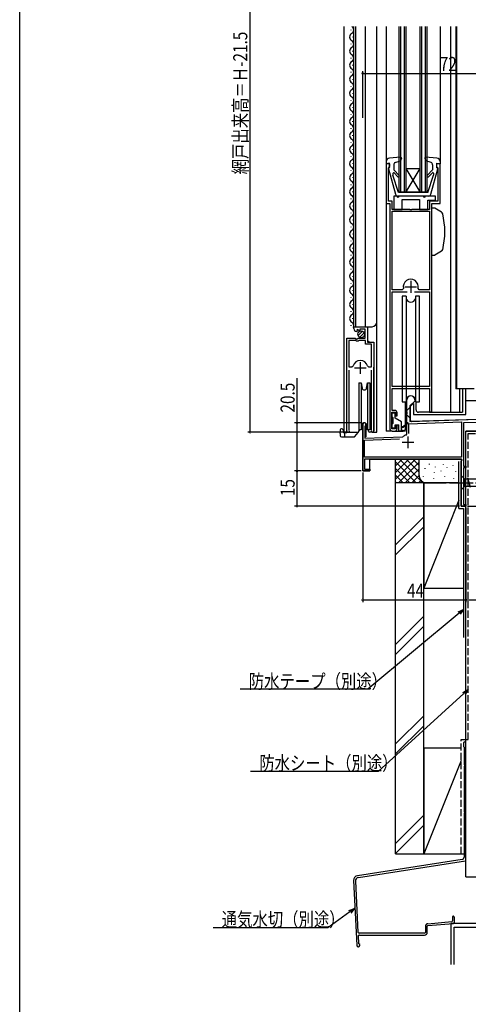
# Model space of a CAD drawing. Extents: x 0 to 990, y 0 to 1603.
# Drawn here: x 0 to 191, y 582 to 1002 of the extents above; entities that cross this region are included whole.
import ezdxf

# ---------------------------------------------------------------- set-up
doc = ezdxf.new("R2010")
doc.units = 0
doc.linetypes.add('YCENTER_1', pattern=[13, 10, -1, 1, -1])
doc.linetypes.add('YHIDDEN_1', pattern=[4, 3, -1])
for name, color, linetype in [('YKK_11', 7, 'CONTINUOUS'), ('YKK_12', 2, 'CONTINUOUS'), ('YKK_13', 4, 'CONTINUOUS'), ('YKK_D', 6, 'CONTINUOUS'), ('YKK_ZWAK', 7, 'CONTINUOUS'), ('YSS_K', 3, 'CONTINUOUS')]:
    doc.layers.add(name, color=color, linetype=linetype)
doc.styles.get("Standard").update_dxf_attribs({"font": 'txt', "bigfont": 'EXTFONT'})

msp = doc.modelspace()

# ---------------------------------------------------------------- linework, layer by layer
at = {"layer": 'YKK_11', "color": 0, "linetype": 'ByBlock'}
for p, q in [((156.16, 940.44), (156.16, 923.44)), ((157.66, 940.44), (156.16, 940.44)), ((157.66, 939.24), (157.66, 940.44)), ((177.66, 940.44), (177.66, 939.24)), ((179.16, 940.44), (177.66, 940.44)), ((179.16, 923.44), (179.16, 940.44)), ((157.16, 938.74), (157.36, 938.94)), ((157.16, 924.44), (157.16, 938.74)), ((157.36, 938.94), (157.66, 939.24)), ((177.66, 939.24), (177.96, 938.94)), ((177.96, 938.94), (178.16, 938.74)), ((178.16, 938.74), (178.16, 924.44)), ((158.66, 924.44), (157.16, 924.44)), ((158.66, 920.94), (158.66, 924.44)), ((178.16, 924.44), (174.66, 924.44)), ((174.66, 924.44), (174.66, 920.94)), ((156.16, 923.44), (157.66, 923.44)), ((157.66, 923.44), (157.66, 827.44)), ((166.21, 920.94), (158.66, 920.94)), ((158.66, 920.14), (174.66, 920.14)), ((158.66, 886.64), (158.66, 920.14)), ((166.39, 920.82), (166.21, 920.94)), ((166.94, 920.82), (166.39, 920.82)), ((167.12, 920.94), (166.94, 920.82)), ((174.66, 920.94), (167.12, 920.94)), ((174.66, 920.14), (174.66, 886.64)), ((174.66, 920.14), (174.66, 886.64)), ((175.66, 834.44), (175.66, 923.44)), ((175.66, 923.44), (179.16, 923.44)), ((163.05, 886.64), (158.66, 886.64)), ((158.66, 845.44), (158.66, 885.84)), ((158.66, 885.84), (165.11, 885.84)), ((163.54, 887.25), (163.05, 886.64)), ((168.21, 885.84), (174.66, 885.84)), ((168.21, 885.84), (174.66, 885.84)), ((170.28, 886.64), (169.79, 887.25)), ((174.66, 886.64), (170.28, 886.64)), ((174.66, 885.84), (174.66, 845.44)), ((142.37, 870.94), (148.27, 870.94)), ((142.37, 870.14), (142.37, 870.94)), ((143.76, 869.1), (143.55, 868.84)), ((144.14, 869.68), (143.67, 869.41)), ((143.67, 869.41), (143.76, 869.1)), ((144.72, 869.11), (144.14, 869.68)), ((144.97, 869.21), (144.72, 869.11)), ((147.17, 869.84), (144.97, 869.84)), ((144.97, 869.84), (144.97, 869.21)), ((147.17, 866.04), (147.17, 869.84)), ((148.27, 870.94), (148.27, 864.34)), ((139.37, 826.49), (139.37, 866.04)), ((139.37, 866.04), (143, 866.04)), ((140.32, 865.04), (140.32, 853.84)), ((140.32, 865.04), (140.32, 853.84)), ((143.27, 865.04), (140.32, 865.04)), ((143, 866.04), (143.54, 865.59)), ((143.57, 864.74), (143.27, 865.04)), ((143.54, 865.59), (143.87, 865.74)), ((143.87, 865.74), (144.17, 866.04)), ((144.17, 866.04), (147.17, 866.04)), ((144.47, 865.04), (144.17, 864.74)), ((147.37, 865.04), (144.47, 865.04)), ((147.37, 863.44), (147.37, 865.04)), ((144.17, 864.74), (143.57, 864.74)), ((149.92, 863.44), (147.37, 863.44)), ((148.27, 864.34), (150.87, 864.34)), ((149.92, 853.84), (149.92, 863.44)), ((150.87, 864.34), (150.87, 826.49)), ((140.32, 853.84), (141.55, 853.84)), ((140.32, 852.34), (140.32, 826.98)), ((141.55, 853.84), (142.04, 854.21)), ((148.2, 854.21), (148.68, 853.84)), ((148.68, 853.84), (149.92, 853.84)), ((149.92, 826.98), (149.92, 852.34)), ((174.66, 845.44), (158.66, 845.44)), ((158.66, 844.64), (174.66, 844.64)), ((158.66, 835.24), (158.66, 844.64)), ((174.66, 844.64), (174.66, 834.44)), ((164.97, 834.7), (164.97, 839.74)), ((168.37, 839.74), (168.37, 839.24)), ((168.37, 839.24), (166.27, 837.14)), ((166.27, 837.14), (166.27, 830.49)), ((158.56, 827.34), (158.56, 834.44)), ((158.56, 834.44), (160.16, 834.44)), ((159.86, 835.24), (158.66, 835.24)), ((160.16, 834.44), (160.16, 832.94)), ((160.16, 832.94), (160.86, 832.94)), ((160.86, 832.94), (160.86, 834.24)), ((165.09, 834.52), (164.97, 834.7)), ((164.97, 833.79), (165.09, 833.97)), ((164.97, 825.05), (164.97, 833.79)), ((165.09, 833.97), (165.09, 834.52)), ((166.27, 830.49), (195.24, 831.5)), ((174.66, 834.44), (175.66, 834.44)), ((146.17, 809.44), (146.17, 829.24)), ((147.22, 828.64), (147.07, 828.38)), ((147.07, 828.38), (147.07, 823.48)), ((160.16, 827.34), (158.56, 827.34)), ((160.16, 828.94), (160.16, 827.34)), ((160.86, 828.94), (160.16, 828.94)), ((160.86, 827.44), (160.86, 828.94)), ((165.87, 829.58), (188.27, 830.36)), ((165.87, 825.34), (165.87, 829.58)), ((165.87, 825.34), (165.87, 829.58)), ((188.27, 830.36), (188.27, 815.34)), ((196.73, 830.15), (189.07, 829.89)), ((189.07, 829.89), (189.07, 811.44)), ((140.32, 826.98), (140.37, 826.81)), ((146.97, 822.57), (161.87, 823.09)), ((147.07, 823.48), (163.24, 824.04)), ((149.86, 826.81), (149.92, 826.98)), ((158.66, 826.44), (159.86, 826.44)), ((163.24, 824.04), (163.43, 824.11)), ((164.73, 824.76), (164.97, 825.05)), ((146.97, 815.34), (146.97, 822.57)), ((188.27, 815.34), (146.97, 815.34)), ((188.29, 814.44), (146.97, 814.44)), ((146.97, 814.44), (146.97, 810.14)), ((188.49, 814.1), (188.29, 814.44)), ((188.17, 813.54), (188.49, 814.1)), ((188.17, 794.44), (188.17, 813.54)), ((189.07, 811.44), (190.17, 811.44)), ((189.07, 810.74), (189.07, 795.14)), ((190.17, 810.74), (189.07, 810.74)), ((190.17, 811.44), (190.17, 810.74)), ((149.17, 809.44), (146.17, 809.44)), ((146.97, 810.14), (149.17, 810.14)), ((149.17, 810.14), (149.17, 809.44)), ((190.17, 794.44), (188.17, 794.44)), ((189.07, 795.14), (190.17, 795.14)), ((190.17, 795.14), (190.17, 794.44))]:
    msp.add_line(p, q, dxfattribs=at)
at = {"layer": 'YKK_11', "color": 2}
for p, q in [((166.66, 890.44), (166.66, 885.44)), ((164.16, 887.94), (169.16, 887.94)), ((142.62, 853.34), (147.62, 853.34)), ((145.12, 855.84), (145.12, 850.84)), ((165.47, 824.14), (165.47, 819.14)), ((162.97, 821.64), (167.97, 821.64))]:
    msp.add_line(p, q, dxfattribs=at)
at = {"layer": 'YKK_11', "color": 0, "linetype": 'ByBlock'}
for centre, radius, start, end in [((166.66, 887.94), 3.2, 347.5131, 192.4869), ((143.67, 870.14), 1.3, 180, 264.7841), ((145.12, 853.34), 3.2, 90, 164.3194), ((145.12, 853.34), 3.2, 15.6806, 90), ((166.67, 839.74), 1.7, 360, 180), ((159.86, 834.24), 1, 0, 90), ((146.87, 829.24), 0.7, 300, 180), ((158.66, 827.44), 1, 180, 270), ((159.86, 827.44), 1, 270, 360), ((139.92, 826.49), 0.55, 180, 34.5604), ((150.32, 826.49), 0.55, 145.4394, 0), ((165.47, 821.64), 3.2, 103.213, 129.6148)]:
    msp.add_arc(centre, radius, start, end, dxfattribs=at)
at = {"layer": 'YKK_12', "linetype": 'Continuous'}
for p, q in [((138.17, 998.94), (138.17, 825.94)), ((141.11, 997.54), (141.11, 997.34)), ((142.37, 870.94), (142.37, 998.94)), ((143.17, 870.94), (143.17, 998.94)), ((147.37, 870.94), (147.37, 998.94)), ((152.17, 825.94), (152.17, 998.94)), ((156.17, 998.94), (156.17, 941.35)), ((161.66, 928.44), (161.67, 998.94)), ((162.36, 928.44), (162.37, 998.94)), ((163.96, 928.44), (163.97, 998.94)), ((164.66, 928.44), (164.67, 998.94)), ((170.66, 928.44), (170.67, 998.94)), ((171.36, 928.44), (171.37, 998.94)), ((172.96, 928.44), (172.97, 998.94)), ((173.66, 928.44), (173.67, 998.94)), ((179.17, 998.94), (179.17, 941.35)), ((183.57, 998.94), (183.57, 834.44)), ((185.87, 998.94), (185.87, 844.44)), ((186.17, 998.94), (186.17, 844.44)), ((141.11, 991.54), (141.11, 991.34)), ((141.87, 994.54), (141.87, 994.34)), ((141.87, 988.54), (141.87, 988.34)), ((141.11, 985.54), (141.11, 985.34)), ((141.87, 982.54), (141.87, 982.34)), ((141.11, 979.54), (141.11, 979.34)), ((141.87, 976.54), (141.87, 976.34)), ((141.11, 973.54), (141.11, 973.34)), ((141.87, 970.54), (141.87, 970.34)), ((141.11, 967.54), (141.11, 967.34)), ((141.11, 961.54), (141.11, 961.34)), ((141.87, 964.54), (141.87, 964.34)), ((141.87, 958.54), (141.87, 958.34)), ((141.11, 955.54), (141.11, 955.34)), ((141.11, 949.54), (141.11, 949.34)), ((141.87, 952.54), (141.87, 952.34)), ((141.87, 946.54), (141.87, 946.34)), ((141.11, 943.54), (141.11, 943.34)), ((141.87, 940.54), (141.87, 940.34)), ((141.11, 937.54), (141.11, 937.34)), ((170.66, 928.44), (164.66, 938.44)), ((164.66, 938.44), (170.66, 938.44)), ((164.66, 928.44), (170.66, 938.44)), ((141.87, 934.54), (141.87, 934.34)), ((141.11, 931.54), (141.11, 931.34)), ((141.87, 928.54), (141.87, 928.34)), ((161.66, 928.44), (173.66, 928.44)), ((141.11, 925.54), (141.11, 925.34)), ((156.17, 923.91), (156.17, 826.44)), ((141.11, 919.54), (141.11, 919.34)), ((141.87, 922.54), (141.87, 922.34)), ((141.87, 916.54), (141.87, 916.34)), ((141.11, 913.54), (141.11, 913.34)), ((141.11, 907.54), (141.11, 907.34)), ((141.87, 910.54), (141.87, 910.34)), ((141.87, 904.54), (141.87, 904.34)), ((141.11, 901.54), (141.11, 901.34)), ((141.87, 898.54), (141.87, 898.34)), ((141.11, 895.54), (141.11, 895.34)), ((141.87, 892.54), (141.87, 892.34)), ((141.11, 889.54), (141.11, 889.34)), ((141.87, 886.54), (141.87, 886.34)), ((141.11, 883.54), (141.11, 883.34)), ((141.11, 877.54), (141.11, 877.34)), ((141.87, 880.54), (141.87, 880.34)), ((141.87, 874.54), (141.87, 874.34)), ((141.11, 871.54), (141.11, 871.34)), ((142.37, 870.94), (150.17, 870.94)), ((148.37, 864.84), (148.37, 870.94)), ((148.87, 864.34), (148.37, 864.84)), ((139.37, 825.94), (139.37, 855.54)), ((150.87, 825.94), (150.87, 853.72)), ((193.67, 844.44), (185.87, 844.44)), ((187.44, 844.44), (187.44, 834.44)), ((188.67, 844.44), (188.67, 834.44)), ((175.16, 834.44), (188.67, 834.44)), ((138.17, 825.94), (144.37, 825.94)), ((150.32, 825.94), (152.17, 825.94)), ((158.66, 826.44), (156.17, 826.44))]:
    msp.add_line(p, q, dxfattribs=at)
at = {"layer": 'YKK_12'}
for p, q in [((146.17, 829.66), (146.17, 809.44)), ((147.57, 829.66), (147.57, 824.04)), ((147.57, 824.04), (147.07, 824.04)), ((190.17, 794.44), (190.17, 826.44)), ((190.17, 826.44), (218.17, 826.44)), ((149.17, 814.44), (188.17, 814.44)), ((149.17, 809.44), (149.17, 814.44)), ((188.17, 814.44), (188.17, 794.44)), ((146.17, 809.44), (149.17, 809.44)), ((190.17, 794.44), (188.17, 794.44)), ((188.17, 794.44), (190.17, 794.44))]:
    msp.add_line(p, q, dxfattribs=at)
at = {"layer": 'YKK_12', "linetype": 'Continuous'}
for centre, radius, start, end in [((142.33, 994.44), 1.72, 119.1906, 240.8094), ((140.65, 997.44), 1.72, 299.1994, 61.2565), ((140.65, 991.44), 1.72, 299.1994, 60.8006), ((142.33, 988.44), 1.72, 119.1906, 240.8094), ((140.65, 985.44), 1.72, 299.1994, 60.8006), ((142.33, 982.44), 1.72, 119.1906, 240.8094), ((140.65, 979.44), 1.72, 299.1994, 60.8006), ((142.33, 976.44), 1.72, 119.1906, 240.8094), ((140.65, 973.44), 1.72, 299.1994, 60.8006), ((142.33, 970.44), 1.72, 119.1906, 240.8094), ((142.33, 964.44), 1.72, 119.1906, 240.8094), ((140.65, 967.44), 1.72, 299.1994, 60.8006), ((140.65, 961.44), 1.72, 299.1994, 60.8006), ((142.33, 958.44), 1.72, 119.1906, 240.8094), ((142.33, 952.44), 1.72, 119.1906, 240.8094), ((140.65, 955.44), 1.72, 299.1994, 60.8006), ((140.65, 949.44), 1.72, 299.1994, 60.8006), ((142.33, 946.44), 1.72, 119.1906, 240.8094), ((140.65, 943.44), 1.72, 299.1994, 60.8006), ((142.33, 940.44), 1.72, 119.1906, 240.8094), ((140.65, 937.44), 1.72, 299.1994, 60.8006), ((142.33, 934.44), 1.72, 119.1906, 240.8094), ((140.65, 931.44), 1.72, 299.1994, 60.8006), ((142.33, 928.44), 1.72, 119.1906, 240.8094), ((142.33, 922.44), 1.72, 119.1906, 240.8094), ((140.65, 925.44), 1.72, 299.1994, 60.8006), ((140.65, 919.44), 1.72, 299.1994, 60.8006), ((142.33, 916.44), 1.72, 119.1906, 240.8094), ((142.33, 910.44), 1.72, 119.1906, 240.8094), ((140.65, 913.44), 1.72, 299.1994, 60.8006), ((140.65, 907.44), 1.72, 299.1994, 60.8006), ((142.33, 904.44), 1.72, 119.1906, 240.8094), ((140.65, 901.44), 1.72, 299.1994, 60.8006), ((142.33, 898.44), 1.72, 119.1906, 240.8094), ((140.65, 895.44), 1.72, 299.1994, 60.8006), ((142.33, 892.44), 1.72, 119.1906, 240.8094), ((140.65, 889.44), 1.72, 299.1994, 60.8006), ((142.33, 886.44), 1.72, 119.1906, 240.8094), ((142.33, 880.44), 1.72, 119.1906, 240.8094), ((140.65, 883.44), 1.72, 299.1994, 60.8006), ((140.65, 877.44), 1.72, 299.1994, 60.8006), ((142.33, 874.44), 1.72, 119.1906, 240.8094), ((140.65, 871.44), 1.72, 333.1947, 60.8006), ((150.17, 872.94), 2, 270, 0)]:
    msp.add_arc(centre, radius, start, end, dxfattribs=at)
at = {"layer": 'YKK_13', "linetype": 'Continuous'}
for p, q in [((156.17, 941.35), (156.17, 940.44)), ((157.57, 940.65), (156.17, 940.44)), ((162.34, 943.25), (157.54, 942.84)), ((157.57, 938.65), (157.57, 940.65)), ((160.04, 940.9), (162.21, 941.65)), ((162.64, 942.85), (162.21, 941.65)), ((172.69, 942.85), (173.12, 941.65)), ((177.79, 942.84), (172.99, 943.25)), ((175.29, 940.9), (173.12, 941.65)), ((177.77, 938.65), (177.77, 940.65)), ((177.77, 940.65), (179.17, 940.44)), ((179.07, 940.64), (179.07, 940.65)), ((179.17, 941.35), (179.17, 940.44)), ((157.18, 938.27), (160.11, 927.39)), ((157.57, 938.65), (157.47, 938.65)), ((159.07, 936.29), (159.07, 935.56)), ((159.37, 939.96), (159.37, 937.85)), ((161.75, 935.46), (159.37, 937.85)), ((161.18, 934.9), (159.58, 936.5)), ((173.58, 935.46), (175.97, 937.85)), ((174.15, 934.9), (175.84, 936.58)), ((175.22, 927.39), (178.16, 938.27)), ((175.97, 939.96), (175.97, 937.85)), ((176.27, 936.4), (176.27, 935.56)), ((177.77, 938.65), (177.87, 938.65)), ((161.37, 928.15), (159.07, 935.56)), ((173.97, 928.15), (176.27, 935.56)), ((173.97, 928.15), (161.37, 928.15)), ((159.46, 926.64), (159.46, 920.94)), ((159.46, 926.64), (159.46, 920.94)), ((160.66, 926.64), (159.46, 926.64)), ((174.43, 926.64), (161.08, 926.65)), ((171.96, 926.64), (161.66, 926.64)), ((162.96, 920.94), (162.96, 925.24)), ((162.96, 920.94), (162.96, 925.24)), ((162.96, 925.24), (170.36, 925.24)), ((162.96, 925.24), (170.36, 925.24)), ((170.36, 925.24), (170.36, 920.94)), ((170.36, 925.24), (170.36, 920.94)), ((177.26, 926.64), (172.96, 926.64)), ((173.86, 924.84), (177.26, 924.84)), ((173.86, 924.84), (177.26, 924.84)), ((173.86, 920.94), (173.86, 924.84)), ((173.86, 920.94), (173.86, 924.84)), ((177.26, 924.84), (177.26, 926.64)), ((177.26, 924.84), (177.26, 926.64)), ((159.46, 920.94), (162.96, 920.94)), ((159.46, 920.94), (162.96, 920.94)), ((170.36, 920.94), (173.86, 920.94)), ((170.36, 920.94), (173.86, 920.94)), ((176.84, 921.44), (175.67, 921.44)), ((175.67, 901.44), (175.67, 921.44)), ((179.79, 919.74), (176.84, 921.44)), ((179.79, 903.15), (176.84, 901.44)), ((175.67, 901.44), (176.84, 901.44)), ((162.92, 883.94), (162.92, 838.94)), ((164.73, 883.94), (162.92, 883.94)), ((164.73, 883.94), (164.73, 838.94)), ((168.6, 883.94), (168.6, 838.94)), ((170.42, 883.94), (168.6, 883.94)), ((170.42, 838.94), (170.42, 883.94)), ((144.18, 867.13), (146.08, 869.03)), ((144.86, 866.4), (146.81, 868.35)), ((144.57, 846.95), (145.5, 846.95)), ((144.57, 846.95), (144.57, 836.95)), ((145.5, 846.95), (145.88, 844.77)), ((145.5, 846.95), (145.5, 836.95)), ((147.85, 844.77), (148.24, 846.95)), ((148.24, 846.95), (149.17, 846.95)), ((148.24, 846.95), (148.24, 836.95)), ((149.17, 846.95), (149.17, 836.95)), ((190.17, 833.44), (190.17, 844.44)), ((144.57, 836.95), (144.57, 826.95)), ((145.5, 836.95), (145.5, 826.95)), ((148.24, 836.95), (148.24, 826.95)), ((149.17, 836.95), (149.17, 826.95)), ((162.92, 838.94), (164.73, 838.94)), ((164.42, 827.44), (164.42, 838.94)), ((164.97, 835.14), (165.97, 836.14)), ((166.47, 836.14), (165.97, 836.14)), ((166.47, 837.04), (167.67, 838.24)), ((166.47, 830.96), (166.47, 837.04)), ((167.67, 838.24), (167.87, 838.24)), ((167.87, 838.24), (167.87, 833.44)), ((168.6, 838.94), (170.42, 838.94)), ((168.92, 835.44), (168.92, 838.94)), ((190.17, 839.44), (197.97, 839.44)), ((158.66, 832.54), (158.66, 833.94)), ((158.96, 834.24), (159.66, 834.24)), ((158.96, 832.24), (158.96, 829.64)), ((159.96, 832), (159.96, 833.94)), ((162.66, 830.44), (159.96, 832)), ((164.97, 833.34), (164.97, 835.14)), ((165.97, 832.34), (164.97, 833.34)), ((165.97, 832.34), (166.47, 832.34)), ((195.04, 831.44), (166.98, 830.46)), ((167.87, 833.44), (190.17, 833.44)), ((175.16, 834.44), (169.92, 834.44)), ((137.37, 827.45), (137.07, 827.45)), ((144.57, 827.06), (144.39, 826.08)), ((145.88, 829.12), (145.5, 826.95)), ((148.24, 826.95), (147.85, 829.12)), ((158.66, 827.94), (158.66, 829.34)), ((159.66, 827.64), (158.96, 827.64)), ((159.96, 827.94), (159.96, 829.14)), ((159.96, 829.14), (161.56, 829.14)), ((161.56, 826.44), (161.56, 829.14)), ((162.66, 826.44), (162.66, 830.44)), ((162.66, 828.44), (163.56, 828.44)), ((162.66, 827.84), (163.56, 828.14)), ((165.4, 829.92), (163.56, 828.44)), ((165.53, 829.77), (163.56, 828.14)), ((163.81, 828.27), (163.66, 828.44)), ((136.57, 826.95), (136.57, 826.15)), ((136.57, 825.44), (136.57, 826.15)), ((136.57, 825.44), (136.57, 824.45)), ((137.07, 823.95), (138.87, 823.95)), ((137.87, 826.95), (137.87, 826.15)), ((138.37, 825.65), (138.27, 825.65)), ((139.42, 825.75), (138.37, 825.75)), ((138.37, 825.75), (138.37, 824.45)), ((138.87, 823.95), (142.46, 823.95)), ((139.42, 825.94), (139.42, 825.75)), ((142.84, 824.12), (144.29, 825.84)), ((144.56, 826.34), (144.41, 826.16)), ((145.5, 826.95), (144.57, 826.95)), ((144.74, 826.95), (144.67, 826.58)), ((145.5, 826.95), (144.74, 826.95)), ((149.17, 826.95), (148.24, 826.95)), ((148.42, 826.95), (148.42, 826.94)), ((148.42, 826.94), (148.63, 826.75)), ((148.64, 826.43), (148.62, 826.95)), ((150.32, 825.95), (149.14, 825.95)), ((159.86, 826.44), (163.42, 826.44)), ((164.21, 826.44), (161.56, 826.44)), ((162.66, 826.94), (164.23, 826.74)), ((188.17, 807.54), (189.72, 805.99)), ((188.17, 807.54), (188.17, 801.34)), ((192.14, 802.34), (191.02, 806.54)), ((188.17, 801.34), (189.72, 802.89)), ((208.25, 805.99), (189.72, 805.99)), ((189.72, 805.99), (189.72, 802.89)), ((189.72, 802.89), (208.25, 802.89))]:
    msp.add_line(p, q, dxfattribs=at)
at = {"layer": 'YKK_13', "linetype": 'YCENTER_1'}
msp.add_line((183.17, 804.44), (218.17, 804.44), dxfattribs=at)
at = {"layer": 'YKK_13', "linetype": 'Continuous'}
msp.add_polyline3d([(137.87, 826.95, 0), (137.78, 827.03, 0), (137.7, 827.12, 0), (137.62, 827.2, 0), (137.55, 827.27, 0), (137.48, 827.33, 0), (137.43, 827.38, 0), (137.4, 827.41, 0), (137.38, 827.44, 0), (137.37, 827.45, 0)], dxfattribs=at)
msp.add_circle((145.52, 867.69), 1.45, dxfattribs=at)
for centre, radius, start, end in [((157.67, 941.35), 1.5, 94.8976, 180), ((160.37, 939.96), 1, 109.0147, 180), ((162.36, 942.95), 0.3, 340, 94.8976), ((172.97, 942.95), 0.3, 85.1024, 200), ((174.97, 939.96), 1, 0, 70.9853), ((177.67, 941.35), 1.5, 0, 85.1024), ((157.47, 938.35), 0.3, 90, 195.1069), ((159.37, 936.29), 0.3, 45, 180), ((176.02, 936.4), 0.25, 0, 134.8301), ((177.87, 938.35), 0.3, 344.893, 90), ((161.47, 935.18), 0.4, 225, 45), ((173.87, 935.18), 0.4, 135, 314.8301), ((161.08, 927.65), 1, 195.1069, 270), ((161.16, 926.64), 0.5, 180, 0), ((172.46, 926.64), 0.5, 180, 0), ((174.25, 927.65), 1, 270, 344.893), ((179.29, 918.87), 1, 13.4207, 60), ((148.17, 911.44), 33, 346.5793, 13.4207), ((179.29, 904.02), 1, 300, 346.5793), ((166.67, 883.44), 2, 194.4775, 345.5225), ((146.87, 844.95), 1, 190, 350), ((166.67, 839.44), 2, 14.4775, 165.5225), ((169.92, 835.44), 1, 180, 270), ((158.96, 833.94), 0.3, 90, 180), ((158.96, 832.54), 0.3, 180, 270), ((159.66, 833.94), 0.3, 0, 90), ((137.07, 826.95), 0.5, 90, 180), ((146.87, 828.95), 1, 10, 170), ((158.96, 829.34), 0.3, 90, 180), ((158.96, 827.94), 0.3, 180, 270), ((159.66, 827.94), 0.3, 270, 0), ((163.42, 827.44), 1, 270, 0), ((165.46, 829.84), 0.1, 311.0545, 130.3946), ((166.97, 830.96), 0.5, 180, 272), ((137.07, 824.45), 0.5, 180, 270), ((138.37, 826.15), 0.5, 180, 270), ((138.87, 824.45), 0.5, 180.0002, 270), ((142.46, 824.45), 0.5, 270, 320), ((143.9, 826.16), 0.5, 320.0005, 349.9996), ((144.18, 826.66), 0.5, 320.0001, 349.9998), ((149.14, 826.45), 0.5, 182, 270), ((164.21, 826.59), 0.15, 268.9742, 83.2697)]:
    msp.add_arc(centre, radius, start, end, dxfattribs=at)
at = {"layer": 'YKK_D'}
for p, q in [((98.17, 825.94), (98.17, 1104.44)), ((146.17, 959.94), (146.17, 979.94)), ((146.17, 978.94), (218.17, 978.94)), ((118.17, 829.95), (118.17, 849.06)), ((145.87, 829.95), (117.17, 829.95)), ((118.17, 809.44), (118.17, 829.95)), ((138.92, 825.94), (97.17, 825.94)), ((145.47, 809.44), (117.17, 809.44)), ((145.47, 809.44), (117.17, 809.44)), ((118.17, 794.44), (118.17, 809.44)), ((146.17, 808.74), (146.17, 753.44)), ((187.47, 794.44), (117.17, 794.44)), ((190.17, 793.74), (190.17, 753.44)), ((190.17, 793.74), (190.17, 753.44)), ((190.87, 794.44), (382.17, 794.44)), ((146.17, 754.44), (190.17, 754.44)), ((190.17, 754.44), (218.17, 754.44)), ((187.26, 748.82), (148.3, 716.38)), ((148.3, 716.38), (93.92, 716.38)), ((189.32, 714.53), (152.79, 681.23)), ((152.79, 681.23), (98.41, 681.23)), ((140.72, 621.47), (131.34, 614.59)), ((131.34, 614.59), (82.4, 614.59))]:
    msp.add_line(p, q, dxfattribs=at)
at = {"layer": 'YKK_D', "linetype": 'ByBlock'}
for p, q in [((186.83, 749.34), (189.18, 750.42)), ((189.18, 750.42), (187.26, 748.82)), ((189.18, 750.42), (187.69, 748.31)), ((188.87, 715.02), (191.17, 716.21)), ((191.17, 716.21), (189.32, 714.53)), ((191.17, 716.21), (189.77, 714.03)), ((140.32, 622.01), (142.74, 622.95)), ((142.74, 622.95), (140.72, 621.47)), ((142.74, 622.95), (141.12, 620.93))]:
    msp.add_line(p, q, dxfattribs=at)
at = {"layer": 'YKK_D', "linetype": 'ByBlock', "const_width": 0.85}
for points in [[(146.27, 978.94, 1), (146.06, 978.94, 1)], [(118.17, 829.84, 1), (118.17, 830.05, 1)], [(98.17, 826.05, 1), (98.17, 825.84, 1)], [(118.17, 809.34, 1), (118.17, 809.55, 1)], [(118.17, 809.55, 1), (118.17, 809.34, 1)], [(118.17, 794.55, 1), (118.17, 794.34, 1)], [(146.27, 754.44, 1), (146.06, 754.44, 1)], [(190.06, 754.44, 1), (190.27, 754.44, 1)], [(190.27, 754.44, 1), (190.06, 754.44, 1)]]:
    msp.add_lwpolyline(points, format="xyb", close=True, dxfattribs=at)
at = {"layer": 'YKK_ZWAK'}
msp.add_lwpolyline([(0, 0), (0, 1560), (990, 1560), (990, 0)], close=True, dxfattribs=at)
at = {"layer": 'YSS_K', "linetype": 'Continuous'}
for p, q in [((190.17, 636.44), (190.17, 826.44)), ((199.17, 826.44), (190.17, 826.44)), ((160.17, 805.96), (168.65, 814.44)), ((160.17, 804.44), (160.17, 814.44)), ((160.17, 811.62), (162.99, 814.44)), ((160.17, 808.79), (165.82, 814.44)), ((161.85, 814.44), (171.85, 804.44)), ((164.68, 814.44), (170.17, 808.96)), ((167.51, 814.44), (170.17, 811.79)), ((170.17, 807.44), (170.17, 814.44)), ((160.17, 813.3), (169.02, 804.44)), ((160.17, 810.47), (166.2, 804.44)), ((161.48, 804.44), (170.17, 813.13)), ((164.31, 804.44), (170.17, 810.3)), ((172.66, 810.59), (172.66, 810.39)), ((174.49, 812.44), (174.49, 812.24)), ((177, 811.26), (177, 811.06)), ((180.42, 812.23), (180.42, 812.03)), ((182.01, 810.92), (182.01, 810.72)), ((184.51, 811.92), (184.51, 811.72)), ((190.17, 807.44), (190.17, 813.18)), ((160.17, 807.65), (163.37, 804.44)), ((167.14, 804.44), (170.17, 807.47)), ((171.99, 807.25), (171.99, 807.05)), ((176.33, 806.25), (176.33, 806.05)), ((176.67, 808.92), (176.67, 808.72)), ((179.46, 809.52), (179.46, 809.32)), ((181.01, 807.25), (181.01, 807.05)), ((184.85, 806.25), (184.85, 806.05)), ((185.68, 809.25), (185.68, 809.05)), ((160.17, 804.82), (160.54, 804.44)), ((173.17, 804.44), (160.17, 804.44)), ((169.97, 804.44), (170.95, 805.43)), ((172.17, 804.44), (172.17, 759.44)), ((172.17, 804.44), (181.72, 804.44)), ((172.79, 804.44), (172.81, 804.47)), ((187.17, 804.44), (173.17, 804.44)), ((190.17, 759.44), (190.17, 804.44)), ((187.17, 796.95), (172.17, 759.44)), ((172.17, 789.9), (160.17, 777.9)), ((160.17, 773.66), (172.17, 785.66)), ((172.17, 759.44), (189.17, 759.44)), ((172.17, 747.48), (160.17, 735.48)), ((172.17, 743.23), (160.17, 731.23)), ((172.17, 705.05), (160.17, 693.05)), ((172.17, 700.81), (160.17, 688.81)), ((172.17, 662.62), (160.17, 650.62)), ((172.17, 658.38), (160.17, 646.38)), ((190.17, 636.44), (199.17, 636.44)), ((185.17, 614.94), (302.17, 614.94)), ((185.17, 598.94), (185.17, 614.94))]:
    msp.add_line(p, q, dxfattribs=at)
at = {"layer": 'YSS_K', "color": 0, "linetype": 'YHIDDEN_1'}
for p, q in [((191.17, 694.87), (191.17, 825.44)), ((191.17, 825.44), (232.17, 825.44)), ((188.07, 646.22), (188.07, 694.87)), ((188.07, 694.87), (191.17, 694.87))]:
    msp.add_line(p, q, dxfattribs=at)
at = {"layer": 'YSS_K', "color": 0, "linetype": 'Continuous'}
for p, q in [((187.17, 793.44), (187.17, 813.44)), ((160.17, 646.22), (160.17, 804.44)), ((172.17, 804.44), (160.17, 804.44)), ((172.17, 646.22), (172.17, 804.44)), ((187.17, 793.44), (189.18, 793.44)), ((189.18, 793.44), (189.18, 738.44)), ((189.07, 693.33), (189.07, 692.08)), ((190.17, 643.45), (190.17, 693.33)), ((189.37, 691.69), (189.37, 684.33)), ((189.37, 683.42), (189.37, 664.33)), ((189.37, 663.42), (189.37, 644.72)), ((188.53, 643.73), (143.95, 636.88)), ((144.34, 636.13), (189.92, 643.16)), ((160.17, 646.22), (172.17, 646.22)), ((172.87, 615.3), (172.87, 612.68)), ((173.67, 612.68), (173.67, 615.3)), ((303.67, 616.44), (183.67, 616.44)), ((183.67, 616.44), (183.67, 598.94)), ((172.57, 612.38), (144.65, 612.38)), ((144.74, 611.58), (172.57, 611.58))]:
    msp.add_line(p, q, dxfattribs=at)
at = {"layer": 'YSS_K'}
for p, q in [((188.07, 691.22), (172.17, 691.22)), ((172.17, 691.22), (172.17, 646.22)), ((188.07, 685.96), (172.17, 646.22)), ((172.17, 646.22), (189.37, 646.22))]:
    msp.add_line(p, q, dxfattribs=at)
at = {"layer": 'YSS_K', "color": 0}
for p, q in [((142.26, 634.8), (143.64, 607.19)), ((143.07, 634.58), (144.15, 612.85)), ((173.87, 616.4), (184.09, 617.28)), ((184.37, 619.18), (184.37, 617.58)), ((185.17, 619.18), (185.17, 616.85)), ((173.94, 615.6), (184.89, 616.55)), ((144.24, 611.05), (144.39, 608.08)), ((144.28, 606.58), (144.32, 606.58))]:
    msp.add_line(p, q, dxfattribs=at)
at = {"layer": 'YSS_K', "linetype": 'Continuous'}
msp.add_arc((173.17, 807.44), 3, 180, 270, dxfattribs=at)
at = {"layer": 'YSS_K', "color": 0, "linetype": 'Continuous'}
for centre, radius, start, end in [((189.62, 693.33), 0.55, 360, 180.0017), ((189.27, 692.08), 0.2, 179.9969, 255.5197), ((189.17, 691.69), 0.2, 360, 75.5217), ((189.57, 684.33), 0.2, 180, 246.4215), ((189.57, 683.42), 0.2, 113.5785, 180), ((189.37, 683.88), 0.3, 293.5799, 66.4201), ((189.57, 664.33), 0.2, 180, 246.4215), ((189.57, 663.42), 0.2, 113.5785, 180), ((189.37, 663.88), 0.3, 293.5799, 66.4201), ((188.37, 644.72), 1, 279.716, 0), ((189.87, 643.45), 0.3, 279.7163, 0), ((172.57, 612.68), 1.1, 270, 360), ((172.57, 612.68), 0.3, 270, 360)]:
    msp.add_arc(centre, radius, start, end, dxfattribs=at)
at = {"layer": 'YSS_K', "color": 0}
for centre, radius, start, end in [((144.25, 634.9), 2, 98.74, 182.8596), ((144.57, 634.65), 1.5, 98.7614, 182.8596), ((184.07, 617.58), 0.3, 274.9698, 0), ((184.77, 619.18), 0.4, 90.0001, 180), ((184.77, 619.18), 0.4, 0, 90.0001), ((173.97, 615.3), 1.1, 94.9698, 180), ((173.97, 615.3), 0.3, 94.9698, 180), ((184.87, 616.85), 0.3, 274.9698, 0), ((144.65, 612.88), 0.5, 182.8596, 270.0001), ((144.74, 611.08), 0.5, 90.0001, 182.8596), ((144.28, 607.23), 0.65, 182.8596, 270.0001), ((144.32, 607.23), 0.65, 270.0001, 66.7301), ((144.69, 608.1), 0.3, 182.8596, 246.7301)]:
    msp.add_arc(centre, radius, start, end, dxfattribs=at)

# ---------------------------------------------------------------- texts
at = {"layer": 'YKK_D', "width": 0.8}
for s, p in [('網戸出来高＝Ｈ-21.5', (97, 935.89)), ('20.5', (117.17, 834.34)), ('15', (117.17, 798.7))]:
    msp.add_text(s, height=6, rotation=90, dxfattribs=at).set_placement(p)
for s, p in [('72', (179.02, 979.94)), ('44', (165.06, 755.44)), ('防水テープ（別途）', (97.6, 716.74)), ('防水シート（別途）', (102.09, 681.86)), ('通気水切（別途）', (86.08, 615.22))]:
    msp.add_text(s, height=6, dxfattribs=at).set_placement(p)

doc.saveas('drawing.dxf')
